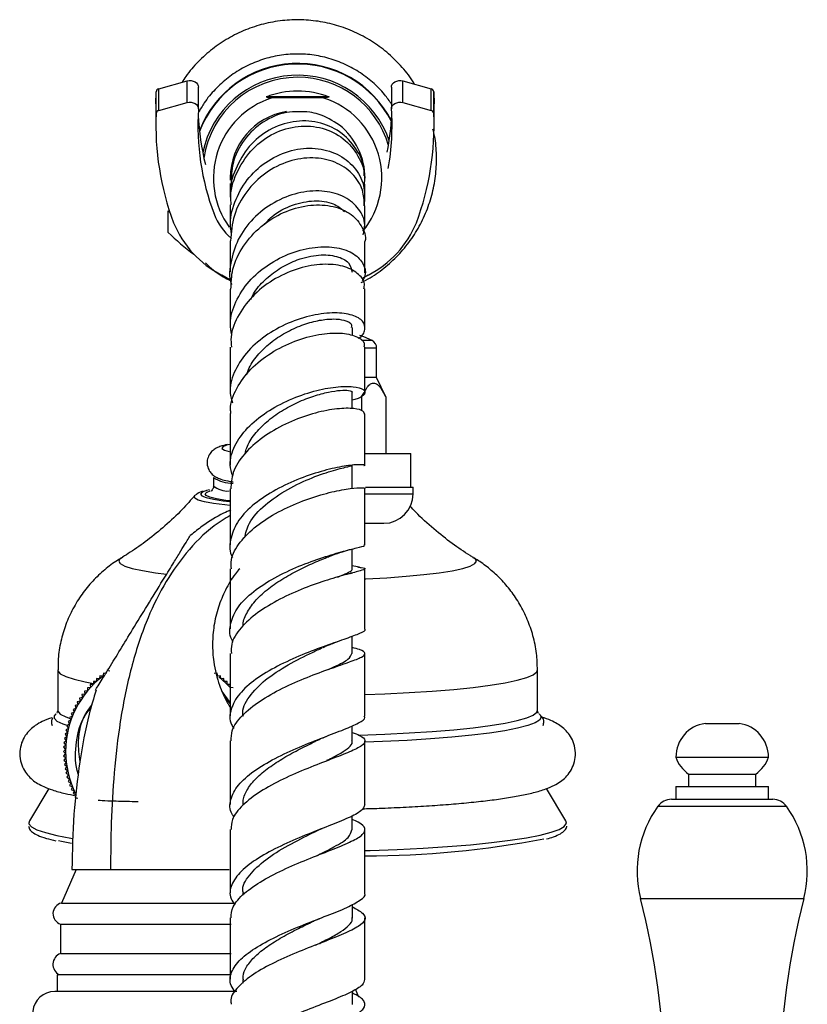
# Model space of a CAD drawing. Units: millimetres. Extents: x 5 to 995, y 5 to 995.
# Drawn here: x 844 to 871, y 626 to 659 of the extents above; entities that cross this region are included whole.
import ezdxf

# ---------------------------------------------------------------- set-up
doc = ezdxf.new("R2010")
doc.units = ezdxf.units.MM

msp = doc.modelspace()

# ---------------------------------------------------------------- linework, layer by layer
at = {"color": 7, "linetype": 'Continuous', "lineweight": 25}
for p, q in [((848.881, 656.937), (849.842, 657.205)), ((849.842, 656.47), (849.842, 657.205)), ((857.16, 656.47), (857.16, 657.205)), ((857.16, 657.205), (858.121, 656.937)), ((848.778, 656.432), (848.787, 656.838)), ((848.787, 656.103), (848.787, 656.838)), ((848.881, 656.202), (848.881, 656.937)), ((850.225, 656.265), (850.225, 656.999)), ((856.777, 656.999), (856.777, 656.265)), ((858.121, 656.202), (858.121, 656.937)), ((858.215, 656.103), (858.215, 656.838)), ((858.215, 656.838), (858.224, 656.432)), ((848.778, 656.432), (848.778, 655.697)), ((848.881, 656.202), (849.842, 656.47)), ((854.658, 656.662), (852.523, 656.662)), ((854.483, 656.628), (852.698, 656.628)), ((857.16, 656.47), (858.121, 656.202)), ((858.224, 655.697), (858.224, 656.432)), ((851.305, 653.925), (851.305, 653.836)), ((849.192, 652.804), (849.259, 652.741)), ((849.192, 652.07), (849.192, 652.804)), ((855.986, 650.622), (855.791, 650.505)), ((855.448, 648.565), (855.448, 648.847)), ((856.272, 647.143), (856.272, 648.143)), ((856.272, 647.143), (855.891, 647.143)), ((856.579, 646.486), (856.272, 647.143)), ((855.447, 646.085), (855.447, 646.641)), ((855.754, 646.486), (855.844, 646.632)), ((855.754, 646.486), (855.754, 646.032)), ((856.579, 646.486), (856.579, 644.572)), ((855.9, 644.572), (857.43, 644.572)), ((857.43, 643.429), (857.43, 644.572)), ((855.447, 643.381), (855.447, 644.16)), ((850.733, 643.757), (850.733, 643.473)), ((851.305, 643.366), (851.305, 641.471)), ((855.9, 643.429), (857.277, 643.429)), ((857.277, 643.429), (857.515, 643.429)), ((857.515, 643.2), (857.515, 643.429)), ((855.89, 642.2), (856.515, 642.2)), ((855.385, 641.311), (855.463, 641.332)), ((855.447, 640.654), (855.447, 641.327)), ((855.622, 640.72), (855.447, 640.753)), ((855.681, 640.709), (855.622, 640.72)), ((851.305, 640.652), (851.305, 638.616)), ((855.385, 640.498), (855.451, 640.516)), ((855.447, 637.779), (855.447, 638.366)), ((854.886, 638.162), (854.946, 638.184)), ((845.448, 637.223), (845.448, 635.856)), ((846.881, 637.026), (846.87, 636.925)), ((846.982, 637.015), (846.881, 637.026)), ((846.998, 637.116), (846.982, 637.015)), ((847.099, 637.1), (846.998, 637.116)), ((847.219, 637.179), (847.119, 637.2)), ((850.861, 637.116), (850.76, 637.1)), ((850.877, 637.015), (850.861, 637.116)), ((850.978, 637.026), (850.877, 637.015)), ((850.99, 636.925), (850.978, 637.026)), ((861.733, 635.856), (861.733, 637.223)), ((846.657, 636.73), (846.555, 636.728)), ((846.555, 636.728), (846.557, 636.626)), ((846.659, 636.832), (846.657, 636.73)), ((846.761, 636.83), (846.659, 636.832)), ((846.768, 636.932), (846.761, 636.83)), ((846.87, 636.925), (846.768, 636.932)), ((851.091, 636.932), (850.99, 636.925)), ((851.098, 636.83), (851.091, 636.932)), ((851.2, 636.832), (851.098, 636.83)), ((851.202, 636.73), (851.2, 636.832)), ((851.304, 636.728), (851.202, 636.73)), ((851.302, 636.626), (851.304, 636.728)), ((846.372, 636.405), (846.271, 636.389)), ((846.271, 636.389), (846.287, 636.288)), ((846.462, 636.518), (846.361, 636.506)), ((846.361, 636.506), (846.372, 636.405)), ((846.557, 636.626), (846.455, 636.619)), ((846.455, 636.619), (846.462, 636.518)), ((851.305, 636.118), (851.035, 636.494)), ((851.404, 636.619), (851.302, 636.626)), ((846.134, 636.044), (846.036, 636.015)), ((846.036, 636.015), (846.065, 635.917)), ((846.208, 636.168), (846.109, 636.143)), ((846.109, 636.143), (846.134, 636.044)), ((846.287, 636.288), (846.187, 636.268)), ((846.187, 636.268), (846.208, 636.168)), ((851.305, 636.085), (851.119, 636.297)), ((846.003, 635.787), (845.908, 635.749)), ((845.908, 635.749), (845.946, 635.654)), ((846.065, 635.917), (845.969, 635.883)), ((845.969, 635.883), (846.003, 635.787)), ((845.851, 635.382), (845.762, 635.332)), ((845.896, 635.519), (845.805, 635.473)), ((845.805, 635.473), (845.851, 635.382)), ((845.946, 635.654), (845.853, 635.612)), ((845.853, 635.612), (845.896, 635.519)), ((867.429, 635.408), (868, 635.408)), ((868, 635.408), (868.572, 635.408)), ((845.78, 635.102), (845.697, 635.044)), ((845.697, 635.044), (845.755, 634.96)), ((845.813, 635.243), (845.726, 635.189)), ((845.726, 635.189), (845.78, 635.102)), ((845.762, 635.332), (845.813, 635.243)), ((855.447, 634.812), (855.447, 635.333)), ((845.722, 634.674), (845.647, 634.605)), ((845.735, 634.817), (845.657, 634.752)), ((845.657, 634.752), (845.722, 634.674)), ((845.755, 634.96), (845.674, 634.899)), ((845.674, 634.899), (845.735, 634.817)), ((855.876, 632.65), (855.876, 634.814)), ((845.716, 634.53), (845.644, 634.458)), ((845.644, 634.458), (845.716, 634.385)), ((845.647, 634.605), (845.716, 634.53)), ((845.716, 634.385), (845.647, 634.31)), ((845.647, 634.31), (845.722, 634.241)), ((845.722, 634.241), (845.657, 634.163)), ((845.657, 634.163), (845.735, 634.098)), ((845.735, 634.098), (845.674, 634.017)), ((845.674, 634.017), (845.755, 633.955)), ((866.429, 634.265), (868, 634.265)), ((868, 634.265), (869.572, 634.265)), ((845.755, 633.955), (845.697, 633.871)), ((845.697, 633.871), (845.78, 633.813)), ((845.78, 633.813), (845.726, 633.726)), ((845.726, 633.726), (845.813, 633.672)), ((845.813, 633.672), (845.762, 633.583)), ((866.857, 633.694), (866.857, 633.265)), ((866.857, 633.694), (868, 633.694)), ((868, 633.694), (869.143, 633.694)), ((869.143, 633.265), (869.143, 633.694)), ((845.762, 633.583), (845.851, 633.533)), ((845.851, 633.533), (845.805, 633.442)), ((845.805, 633.442), (845.896, 633.396)), ((845.896, 633.396), (845.853, 633.303)), ((845.146, 633.199), (844.487, 632.103)), ((845.853, 633.303), (845.946, 633.261)), ((845.946, 633.261), (845.908, 633.166)), ((845.908, 633.166), (846.003, 633.128)), ((846.003, 633.128), (845.969, 633.032)), ((845.969, 633.032), (846.065, 632.998)), ((862.694, 632.103), (862.036, 633.197)), ((866.429, 633.265), (866.429, 632.837)), ((866.429, 633.265), (868, 633.265)), ((868, 633.265), (869.572, 633.265)), ((869.572, 632.837), (869.572, 633.265)), ((846.065, 632.998), (846.036, 632.901)), ((846.036, 632.901), (846.134, 632.871)), ((866.28, 632.837), (869.721, 632.837)), ((844.487, 632.103), (844.47, 632.021)), ((855.447, 631.802), (855.447, 632.283)), ((862.712, 632.024), (862.694, 632.103)), ((846.072, 630.458), (845.572, 629.315)), ((845.93, 630.458), (847.241, 630.458)), ((847.241, 630.458), (848.893, 630.458)), ((848.893, 630.458), (851.267, 630.458)), ((851.733, 629.652), (851.733, 629.581)), ((845.572, 629.315), (848.93, 629.315)), ((848.93, 629.315), (851.455, 629.315)), ((855.448, 628.805), (855.448, 629.271)), ((855.876, 626.725), (855.876, 628.81)), ((845.544, 628.6), (845.544, 627.6)), ((845.544, 628.6), (848.93, 628.6)), ((848.93, 628.6), (851.336, 628.6)), ((854.346, 627.948), (854.381, 627.962)), ((845.544, 627.6), (848.93, 627.6)), ((848.93, 627.6), (851.336, 627.6)), ((845.43, 626.886), (845.43, 626.316)), ((851.336, 626.886), (845.43, 626.886)), ((851.733, 626.718), (851.733, 626.6)), ((855.448, 625.869), (855.448, 626.324)), ((855.663, 626.123), (855.559, 626.395)), ((851.528, 626.316), (845.345, 626.316))]:
    msp.add_line(p, q, dxfattribs=at)
at = {"color": 8, "linetype": 'Continuous', "lineweight": 25}
for p, q in [((850.753, 652.697), (850.753, 652.732)), ((856.118, 648.397), (855.754, 648.397)), ((856.272, 648.143), (855.867, 648.143)), ((855.878, 643.2), (857.515, 643.2)), ((851.29, 640.316), (851.362, 640.313)), ((870.186, 632.597), (865.815, 632.597)), ((865.227, 629.466), (870.774, 629.466))]:
    msp.add_line(p, q, dxfattribs=at)
at = {"color": 7, "linetype": 'Continuous', "lineweight": 25, "flags": 128}
for points in [[(849.842, 657.205), (849.91, 657.217), (849.98, 657.216), (850.048, 657.202), (850.109, 657.175), (850.16, 657.138), (850.198, 657.093), (850.22, 657.042), (850.225, 656.999)], [(856.777, 656.999), (856.782, 657.042), (856.804, 657.093), (856.842, 657.138), (856.893, 657.175), (856.954, 657.202), (857.022, 657.216), (857.092, 657.217), (857.16, 657.205)], [(849.842, 656.47), (849.91, 656.482), (849.98, 656.481), (850.048, 656.467), (850.109, 656.441), (850.16, 656.404), (850.198, 656.358), (850.22, 656.307), (850.225, 656.253)], [(856.777, 656.253), (856.782, 656.307), (856.804, 656.358), (856.842, 656.404), (856.893, 656.441), (856.954, 656.467), (857.022, 656.481), (857.092, 656.482), (857.16, 656.47)], [(851.352, 650.407), (851.286, 650.455), (851.016, 650.622)], [(856.118, 648.397), (855.836, 648.522), (855.698, 648.569)], [(850.596, 643.336), (850.496, 643.31), (850.479, 643.305)], [(850.508, 643.254), (850.518, 643.259), (850.62, 643.298)], [(851.308, 636.62), (851.151, 636.781), (850.911, 636.988)], [(845.338, 635.671), (845.339, 635.673), (845.39, 635.733)], [(861.789, 635.734), (861.808, 635.717), (861.825, 635.698)], [(845.471, 631.439), (845.576, 631.415), (845.92, 631.348)]]:
    msp.add_lwpolyline(points, dxfattribs=at)
at = {"color": 8, "linetype": 'Continuous', "lineweight": 25, "flags": 128}
for points in [[(851.291, 644.874), (851.176, 644.846), (851.047, 644.792), (851.023, 644.736), (851.104, 644.681), (851.268, 644.633)], [(851.29, 642.806), (851.118, 642.823), (850.732, 642.872), (850.428, 642.927), (850.215, 642.986), (850.099, 643.048), (850.084, 643.112), (850.092, 643.124)], [(850.479, 643.305), (850.346, 643.251), (850.294, 643.19), (850.343, 643.129), (850.49, 643.069), (850.732, 643.014), (851.06, 642.963), (851.277, 642.938)], [(851.286, 642.961), (851.158, 642.976), (850.842, 643.026), (850.614, 643.081), (850.482, 643.14), (850.449, 643.2), (850.508, 643.254)], [(847.617, 641.032), (847.573, 641.002), (847.519, 640.918), (847.569, 640.833), (847.722, 640.75), (847.976, 640.67), (848.325, 640.593), (848.765, 640.523), (849.137, 640.476)], [(855.887, 640.316), (855.901, 640.317), (856.614, 640.354), (857.275, 640.401), (857.874, 640.457), (858.399, 640.52), (858.841, 640.591), (859.194, 640.667), (859.451, 640.747), (859.608, 640.83), (859.662, 640.915), (859.612, 640.999), (859.567, 641.03)], [(845.448, 637.223), (845.453, 637.193), (845.536, 637.096), (845.72, 637), (846.004, 636.907), (846.382, 636.819), (846.657, 636.767)], [(855.883, 636.389), (856.548, 636.413), (857.379, 636.454), (858.162, 636.504), (858.887, 636.563), (859.547, 636.63), (860.131, 636.705), (860.633, 636.787), (861.046, 636.874), (861.366, 636.965), (861.588, 637.059), (861.709, 637.156), (861.733, 637.223)], [(845.448, 635.856), (845.453, 635.825), (845.536, 635.728), (845.72, 635.633), (845.868, 635.58)], [(855.662, 635.015), (855.68, 635.016), (856.548, 635.046), (857.379, 635.086), (858.162, 635.136), (858.887, 635.195), (859.547, 635.263), (860.131, 635.338), (860.633, 635.419), (861.046, 635.506), (861.366, 635.597), (861.588, 635.692), (861.709, 635.789), (861.733, 635.856)], [(861.825, 635.698), (861.856, 635.62), (861.803, 635.523), (861.651, 635.427), (861.402, 635.334), (861.057, 635.244), (860.622, 635.159), (860.101, 635.079), (859.501, 635.006), (858.83, 634.94), (858.095, 634.883), (857.305, 634.834), (856.47, 634.795), (855.883, 634.775)], [(845.771, 635.337), (845.632, 635.384), (845.435, 635.479), (845.337, 635.576), (845.338, 635.671)], [(844.47, 632.021), (844.473, 632.008), (844.557, 631.905), (844.743, 631.803), (845.029, 631.704), (845.413, 631.609), (845.889, 631.519), (845.937, 631.511)], [(855.885, 631.098), (856.048, 631.103), (856.968, 631.136), (857.85, 631.179), (858.683, 631.232), (859.459, 631.295), (860.168, 631.366), (860.803, 631.444), (861.356, 631.529), (861.82, 631.62), (862.192, 631.716), (862.466, 631.815), (862.64, 631.917), (862.711, 632.021), (862.712, 632.024)]]:
    msp.add_lwpolyline(points, dxfattribs=at)
at = {"color": 7, "linetype": 'Continuous', "lineweight": 25}
for centre, radius, start, end in [((853.591, 654.231), 3.572, 26.9191, 158.9664), ((853.591, 654.21), 3.572, 26.9637, 158.8885), ((853.591, 654.116), 3.286, 18.7978, 168.4562), ((853.59, 654.117), 3.214, 89.9935, 171.5918), ((853.591, 654.116), 3.214, 16.2858, 90.0058), ((848.902, 656.822), 0.117, 100.7897, 172.3149), ((853.591, 653.947), 2.917, 68.5363, 111.4637), ((858.099, 656.822), 0.117, 7.6851, 79.2103), ((853.589, 653.914), 2.856, 108.1807, 215.7206), ((853.592, 653.914), 2.856, 320.8291, 71.8204), ((858.196, 655.707), 9.417, 177.5905, 200.5766), ((848.902, 656.088), 0.117, 100.7897, 172.3149), ((858.756, 655.703), 8.549, 176.3111, 200.5888), ((848.324, 656.437), 8.472, 348.7904, 357.4778), ((848.373, 655.697), 8.423, 350.0489, 3.7858), ((848.806, 655.707), 9.417, 339.4234, 2.4095), ((858.099, 656.088), 0.117, 7.6851, 79.2103), ((858.719, 656.442), 8.513, 182.6457, 194.0821), ((852.579, 653.705), 3.456, 202.224, 243.1122), ((852.747, 653.48), 2.142, 201.4344, 229.0073), ((854.423, 653.705), 3.456, 296.8878, 337.776), ((855.373, 658.503), 8.921, 226.1507, 233.5473), ((855.987, 648.143), 0.286, 0, 62.6574), ((851.363, 644.669), 1.108, 235.3631, 271.9122), ((856.515, 643.2), 1, 270, 0), ((848.93, 634.458), 3.214, 126.8869, 180), ((867.575, 634.271), 1.146, 97.3283, 180.2998), ((868.426, 634.271), 1.146, 359.7002, 82.6717), ((848.93, 634.458), 3.214, 180, 206.1758), ((867.512, 634.631), 1.143, 198.6599, 235.0799), ((868.489, 634.631), 1.143, 304.9201, 341.3401), ((866.28, 632.265), 0.571, 90, 144.5032), ((869.721, 632.265), 0.571, 35.4968, 90), ((868.899, 630.398), 3.788, 144.5032, 194.2416), ((867.102, 630.398), 3.788, 345.7584, 35.4968), ((855.829, 663.315), 32.399, 270.1054, 280.8839), ((838.131, 622.589), 27.955, 349.1716, 14.2416), ((897.87, 622.589), 27.955, 165.7584, 190.8284), ((845.658, 628.954), 0.371, 103.3001, 252.1187), ((845.676, 627.234), 0.39, 109.8732, 243.2595), ((845.345, 625.573), 0.743, 90, 259.4084)]:
    msp.add_arc(centre, radius, start, end, dxfattribs=at)
at = {"color": 8, "linetype": 'Continuous', "lineweight": 25}
for centre, radius, start, end in [((853.59, 653.914), 2.285, 99.3493, 179.7672), ((853.591, 653.914), 2.285, 359.7391, 51.655), ((851.209, 644.016), 0.722, 228.7659, 274.5125)]:
    msp.add_arc(centre, radius, start, end, dxfattribs=at)
at = {"color": 7, "linetype": 'Continuous', "lineweight": 25}
for points, knots in [([(857.563, 657.093), (857.553, 657.11), (857.439, 657.318), (857.147, 657.671), (856.692, 658.136), (856.171, 658.527), (855.603, 658.845), (854.998, 659.081), (854.366, 659.231), (853.72, 659.293), (853.071, 659.267), (852.433, 659.151), (851.816, 658.949), (851.232, 658.664), (850.691, 658.301), (850.209, 657.865), (849.865, 657.479), (849.709, 657.225), (849.667, 657.156)], [0, 0, 0, 0, 0.006553, 0.076348, 0.145902, 0.215213, 0.284298, 0.353194, 0.421948, 0.490622, 0.559283, 0.627991, 0.696795, 0.765753, 0.834909, 0.904293, 0.973917, 1, 1, 1, 1]), ([(856.777, 656.42), (856.702, 656.53), (856.517, 656.803), (856.14, 657.175), (855.668, 657.532), (855.145, 657.81), (854.586, 658.005), (854.003, 658.113), (853.411, 658.131), (852.824, 658.059), (852.254, 657.897), (851.715, 657.651), (851.22, 657.326), (850.783, 656.927), (850.446, 656.528), (850.29, 656.245), (850.23, 656.135)], [0, 0, 0, 0, 0.0507457, 0.1258571, 0.2009689, 0.2760814, 0.3511944, 0.426308, 0.501422, 0.5765363, 0.6516507, 0.7267649, 0.8018789, 0.8769924, 0.9521055, 1, 1, 1, 1]), ([(852.523, 656.662), (852.564, 656.654), (852.619, 656.642), (852.682, 656.631), (852.698, 656.628)], [0, 0, 0, 0, 0.730871, 1, 1, 1, 1]), ([(854.658, 656.662), (854.617, 656.654), (854.562, 656.642), (854.499, 656.631), (854.483, 656.628)], [0, 0, 0, 0, 0.7308706, 1, 1, 1, 1]), ([(854.005, 656.148), (853.743, 656.162), (853.196, 656.193), (852.396, 655.857), (851.752, 655.248), (851.356, 654.492), (851.34, 653.953), (851.334, 653.72)], [0, 0, 0, 0, 0.197638, 0.411829, 0.625651, 0.838462, 1, 1, 1, 1]), ([(855.009, 655.706), (854.779, 655.853), (854.466, 656.054), (854.102, 656.128), (854.005, 656.148)], [0, 0, 0, 0, 0.733564, 1, 1, 1, 1]), ([(855.843, 653.997), (855.847, 654.052), (855.867, 654.376), (855.595, 654.93), (855.055, 655.519), (854.292, 655.849), (853.442, 655.874), (852.613, 655.586), (851.909, 655.017), (851.463, 654.243), (851.266, 653.613), (851.314, 653.289), (851.318, 653.26)], [0, 0, 0, 0, 0.024805, 0.147059, 0.26946, 0.39178, 0.513659, 0.634673, 0.75434, 0.872306, 0.988474, 1, 1, 1, 1]), ([(851.338, 653.007), (851.329, 653.106), (851.293, 653.507), (851.54, 654.196), (852.046, 654.945), (852.775, 655.472), (853.609, 655.715), (854.443, 655.649), (855.172, 655.288), (855.667, 654.687), (855.9, 654.114), (855.855, 653.782), (855.845, 653.711)], [0, 0, 0, 0, 0.037537, 0.152309, 0.268055, 0.384654, 0.501793, 0.619071, 0.736083, 0.852486, 0.968186, 1, 1, 1, 1]), ([(858.305, 654.556), (858.304, 654.599), (858.302, 654.858), (858.278, 655.203), (858.204, 655.494), (858.183, 655.573)], [0, 0, 0, 0, 0.1235655, 0.7597351, 1, 1, 1, 1]), ([(851.346, 652.016), (851.329, 652.13), (851.27, 652.525), (851.47, 653.211), (851.914, 653.963), (852.584, 654.543), (853.377, 654.889), (854.205, 654.962), (854.961, 654.759), (855.54, 654.308), (855.886, 653.681), (855.861, 653.211), (855.849, 652.979)], [0, 0, 0, 0, 0.041535, 0.143983, 0.24737, 0.351992, 0.458109, 0.565628, 0.674238, 0.783525, 0.893057, 1, 1, 1, 1]), ([(855.853, 652.966), (855.847, 653.148), (855.833, 653.554), (855.468, 654.093), (854.874, 654.489), (854.11, 654.642), (853.279, 654.518), (852.482, 654.117), (851.83, 653.474), (851.387, 652.665), (851.335, 652.074), (851.31, 651.784)], [0, 0, 0, 0, 0.090298, 0.202097, 0.314612, 0.42809, 0.542617, 0.657929, 0.773606, 0.889178, 1, 1, 1, 1]), ([(855.743, 650.366), (855.849, 650.419), (856.149, 650.568), (856.593, 650.899), (857.068, 651.344), (857.475, 651.854), (857.809, 652.415), (858.064, 653.017), (858.232, 653.649), (858.298, 654.168), (858.303, 654.471), (858.305, 654.556)], [0, 0, 0, 0, 0.068002, 0.192854, 0.318125, 0.443829, 0.569949, 0.696436, 0.823212, 0.950182, 1, 1, 1, 1]), ([(851.305, 653.722), (851.305, 653.695), (851.305, 653.61), (851.305, 653.451), (851.305, 653.286), (851.305, 653.258)], [0, 0, 0, 0, 0.281712, 0.875939, 1, 1, 1, 1]), ([(855.876, 653.814), (855.876, 653.819), (855.876, 653.881), (855.876, 653.893), (855.876, 653.904)], [0, 0, 0, 0, 0.0755, 1, 1, 1, 1]), ([(855.82, 651.989), (855.845, 652.103), (855.916, 652.41), (855.696, 652.881), (855.221, 653.293), (854.522, 653.501), (853.707, 653.463), (852.875, 653.169), (852.138, 652.644), (851.58, 651.938), (851.315, 651.137), (851.246, 650.56), (851.343, 650.304), (851.343, 650.302)], [0, 0, 0, 0, 0.061089, 0.165936, 0.271335, 0.377028, 0.482744, 0.588064, 0.692601, 0.796075, 0.898307, 0.999418, 1, 1, 1, 1]), ([(855.876, 653.237), (855.876, 653.303), (855.876, 653.482), (855.876, 653.634), (855.876, 653.695), (855.876, 653.708)], [0, 0, 0, 0, 0.316095, 0.856406, 1, 1, 1, 1]), ([(852.464, 652.336), (852.545, 652.428), (852.81, 652.728), (853.426, 653.027), (854.161, 653.178), (854.807, 653.089), (855.063, 652.877), (855.18, 652.78)], [0, 0, 0, 0, 0.101967, 0.334133, 0.567782, 0.801887, 1, 1, 1, 1]), ([(851.305, 653.005), (851.305, 652.991), (851.305, 652.819), (851.305, 652.558), (851.305, 652.249), (851.305, 652.205)], [0, 0, 0, 0, 0.071843, 0.867926, 1, 1, 1, 1]), ([(851.328, 650.142), (851.335, 650.368), (851.352, 650.877), (851.724, 651.628), (852.328, 652.301), (853.103, 652.78), (853.939, 653.019), (854.729, 653.003), (855.383, 652.75), (855.769, 652.312), (855.93, 651.942), (855.875, 651.757), (855.875, 651.757)], [0, 0, 0, 0, 0.091303, 0.204914, 0.319168, 0.433795, 0.548483, 0.662769, 0.776224, 0.888578, 0.999717, 1, 1, 1, 1]), ([(855.876, 652.186), (855.876, 652.22), (855.876, 652.568), (855.876, 652.779), (855.876, 652.968)], [0, 0, 0, 0, 0.097436, 1, 1, 1, 1]), ([(851.305, 651.785), (851.305, 651.72), (851.305, 651.418), (851.305, 651.066), (851.305, 650.733), (851.305, 650.732)], [0, 0, 0, 0, 0.2149444, 0.9972425, 1, 1, 1, 1]), ([(855.876, 650.692), (855.876, 650.874), (855.876, 651.288), (855.876, 651.588), (855.876, 651.756)], [0, 0, 0, 0, 0.439479, 1, 1, 1, 1]), ([(851.358, 648.591), (851.334, 648.717), (851.265, 649.09), (851.464, 649.729), (851.911, 650.424), (852.58, 650.999), (853.373, 651.4), (854.198, 651.596), (854.949, 651.578), (855.536, 651.363), (855.853, 651.001), (855.933, 650.654), (855.809, 650.47), (855.782, 650.43)], [0, 0, 0, 0, 0.050778, 0.150413, 0.25055, 0.351415, 0.453202, 0.555925, 0.659388, 0.763291, 0.867252, 0.970975, 1, 1, 1, 1]), ([(852.001, 649.795), (852.042, 649.88), (852.168, 650.141), (852.526, 650.517), (853.024, 650.892), (853.641, 651.184), (854.321, 651.332), (854.941, 651.281), (855.369, 651.057), (855.418, 650.83), (855.442, 650.719)], [0, 0, 0, 0, 0.054078, 0.167361, 0.281325, 0.395883, 0.548781, 0.701784, 0.854352, 1, 1, 1, 1]), ([(850.465, 651.032), (850.511, 650.988), (850.712, 650.794), (851.008, 650.585), (851.272, 650.452), (851.342, 650.416)], [0, 0, 0, 0, 0.177972, 0.781264, 1, 1, 1, 1]), ([(855.842, 650.15), (855.851, 650.207), (855.885, 650.405), (855.643, 650.7), (855.154, 650.948), (854.454, 651.017), (853.647, 650.881), (852.828, 650.531), (852.097, 649.989), (851.572, 649.299), (851.303, 648.666), (851.333, 648.293), (851.342, 648.18)], [0, 0, 0, 0, 0.044683, 0.154658, 0.265447, 0.377407, 0.490548, 0.604712, 0.719583, 0.834778, 0.94996, 1, 1, 1, 1]), ([(851.305, 650.143), (851.305, 649.874), (851.305, 649.476), (851.305, 648.992), (851.305, 648.834)], [0, 0, 0, 0, 0.6747279, 1, 1, 1, 1]), ([(855.876, 648.832), (855.876, 649.22), (855.876, 649.695), (855.876, 650.079), (855.876, 650.149)], [0, 0, 0, 0, 0.817814, 1, 1, 1, 1]), ([(855.646, 648.477), (855.646, 648.477), (855.809, 648.555), (855.897, 648.779), (855.847, 649.064), (855.478, 649.282), (854.874, 649.365), (854.102, 649.281), (853.264, 649.013), (852.469, 648.574), (851.814, 647.993), (851.405, 647.321), (851.25, 646.729), (851.348, 646.396), (851.379, 646.289)], [0, 0, 0, 0, 0.000225, 0.094871, 0.19018, 0.285998, 0.382226, 0.478662, 0.575039, 0.671101, 0.766619, 0.861485, 0.955716, 1, 1, 1, 1]), ([(851.863, 647.232), (851.889, 647.313), (851.969, 647.566), (852.265, 647.957), (852.711, 648.376), (853.242, 648.715), (853.803, 648.959), (854.344, 649.102), (854.821, 649.145), (855.217, 649.096), (855.451, 648.979), (855.421, 648.875), (855.412, 648.845)], [0, 0, 0, 0, 0.050209, 0.156231, 0.262819, 0.369882, 0.477319, 0.584945, 0.692585, 0.800027, 0.942356, 1, 1, 1, 1]), ([(851.329, 645.921), (851.322, 645.97), (851.28, 646.253), (851.497, 646.785), (851.968, 647.446), (852.674, 648.002), (853.492, 648.405), (854.323, 648.632), (855.063, 648.677), (855.597, 648.561), (855.874, 648.369), (855.848, 648.224), (855.839, 648.176)], [0, 0, 0, 0, 0.023961, 0.139152, 0.254739, 0.370587, 0.486474, 0.602081, 0.717086, 0.831182, 0.944196, 1, 1, 1, 1]), ([(851.305, 648.179), (851.305, 648.025), (851.305, 647.545), (851.305, 647), (851.305, 646.631)], [0, 0, 0, 0, 0.321826, 1, 1, 1, 1]), ([(855.876, 646.633), (855.876, 646.714), (855.876, 647.261), (855.876, 647.755), (855.876, 648.176)], [0, 0, 0, 0, 0.147187, 1, 1, 1, 1]), ([(851.389, 643.795), (851.351, 643.924), (851.251, 644.262), (851.425, 644.833), (851.856, 645.448), (852.519, 645.987), (853.316, 646.413), (854.151, 646.702), (854.916, 646.845), (855.512, 646.852), (855.86, 646.75), (855.907, 646.586), (855.719, 646.447), (855.503, 646.391), (855.447, 646.376)], [0, 0, 0, 0, 0.055477, 0.14546, 0.235641, 0.32616, 0.417121, 0.508551, 0.600358, 0.692383, 0.784418, 0.876272, 0.967793, 1, 1, 1, 1]), ([(851.813, 644.57), (851.827, 644.634), (851.875, 644.857), (852.124, 645.226), (852.527, 645.652), (853.035, 646.018), (853.589, 646.314), (854.144, 646.528), (854.649, 646.662), (855.063, 646.719), (855.336, 646.712), (855.459, 646.675), (855.436, 646.646), (855.431, 646.64)], [0, 0, 0, 0, 0.040328, 0.143125, 0.246355, 0.349959, 0.45388, 0.557978, 0.66213, 0.766157, 0.869928, 0.973284, 1, 1, 1, 1]), ([(855.876, 646.686), (855.909, 646.748), (855.973, 646.87), (856.1, 646.961), (856.235, 646.964), (856.397, 646.83), (856.505, 646.642), (856.57, 646.504), (856.579, 646.486)], [0, 0, 0, 0, 0.164971, 0.322381, 0.481139, 0.651627, 0.952753, 1, 1, 1, 1]), ([(855.868, 645.902), (855.85, 645.949), (855.812, 646.046), (855.403, 646.117), (854.781, 646.08), (854, 645.905), (853.165, 645.585), (852.379, 645.128), (851.755, 644.561), (851.36, 643.955), (851.336, 643.55), (851.325, 643.365)], [0, 0, 0, 0, 0.104879, 0.21654, 0.329057, 0.4425, 0.556819, 0.671816, 0.787249, 0.902862, 1, 1, 1, 1]), ([(851.305, 645.92), (851.305, 645.375), (851.305, 644.805), (851.305, 644.194), (851.305, 644.168)], [0, 0, 0, 0, 0.956368, 1, 1, 1, 1]), ([(855.876, 644.154), (855.876, 644.49), (855.876, 645.095), (855.876, 645.654), (855.876, 645.903)], [0, 0, 0, 0, 0.555622, 1, 1, 1, 1]), ([(851.215, 644.871), (851.126, 644.851), (850.98, 644.818), (850.814, 644.746), (850.671, 644.639), (850.559, 644.487), (850.504, 644.279), (850.539, 644.069), (850.637, 643.907), (850.751, 643.805), (850.869, 643.738), (851.016, 643.682), (851.179, 643.64), (851.339, 643.615), (851.403, 643.606)], [0, 0, 0, 0, 0.152958, 0.252055, 0.315227, 0.379108, 0.445274, 0.517346, 0.576643, 0.633644, 0.696651, 0.7783, 0.910766, 1, 1, 1, 1]), ([(855.84, 644.155), (855.851, 644.162), (855.89, 644.186), (855.641, 644.197), (855.131, 644.139), (854.401, 643.976), (853.569, 643.695), (852.738, 643.298), (852.021, 642.802), (851.5, 642.234), (851.288, 641.637), (851.263, 641.225), (851.382, 641.038), (851.383, 641.037)], [0, 0, 0, 0, 0.041988, 0.148245, 0.254915, 0.361814, 0.468774, 0.57561, 0.682171, 0.788358, 0.894137, 0.999584, 1, 1, 1, 1]), ([(851.793, 641.704), (851.831, 641.871), (851.923, 642.264), (852.469, 642.84), (853.243, 643.373), (854.1, 643.768), (854.844, 644.015), (855.357, 644.132), (855.408, 644.149), (855.431, 644.158)], [0, 0, 0, 0, 0.110281, 0.260315, 0.411014, 0.562154, 0.713357, 0.864202, 1, 1, 1, 1]), ([(850.728, 643.473), (850.73, 643.466), (850.742, 643.413), (850.687, 643.32), (850.645, 643.288), (850.647, 643.289), (850.648, 643.29)], [0, 0, 0, 0, 0.062789, 0.447908, 0.792826, 1, 1, 1, 1]), ([(851.343, 640.652), (851.336, 640.755), (851.315, 641.059), (851.611, 641.566), (852.168, 642.123), (852.926, 642.602), (853.769, 642.977), (854.586, 643.234), (855.28, 643.375), (855.723, 643.416), (855.916, 643.399), (855.864, 643.381), (855.857, 643.379)], [0, 0, 0, 0, 0.059542, 0.175459, 0.291591, 0.407798, 0.523919, 0.639744, 0.755056, 0.869691, 0.983551, 1, 1, 1, 1]), ([(855.876, 641.462), (855.876, 641.881), (855.876, 642.536), (855.876, 643.155), (855.876, 643.377)], [0, 0, 0, 0, 0.639871, 1, 1, 1, 1]), ([(850.107, 643.15), (849.965, 642.988), (849.643, 642.62), (849.1, 642.111), (848.507, 641.628), (848.019, 641.278), (847.733, 641.107), (847.644, 641.055)], [0, 0, 0, 0, 0.194945, 0.4406399, 0.676566, 0.8998, 1, 1, 1, 1]), ([(850.389, 643.29), (850.32, 643.272), (850.232, 643.25), (850.147, 643.171), (850.128, 643.153)], [0, 0, 0, 0, 0.7701212, 1, 1, 1, 1]), ([(859.561, 641.038), (859.521, 641.061), (859.28, 641.199), (858.823, 641.517), (858.202, 642.008), (857.722, 642.436), (857.471, 642.715), (857.41, 642.781)], [0, 0, 0, 0, 0.05167, 0.318353, 0.605008, 0.905395, 1, 1, 1, 1]), ([(851.305, 642.465), (851.12, 642.351), (850.557, 642.005), (849.775, 641.201), (849.006, 640.084), (848.374, 638.738), (847.887, 637.19), (847.549, 635.48), (847.351, 633.756), (847.254, 632.08), (847.246, 630.986), (847.241, 630.458)], [0, 0, 0, 0, 0.049299, 0.149763, 0.251543, 0.356335, 0.486212, 0.618977, 0.751558, 0.880042, 1, 1, 1, 1]), ([(851.324, 642.651), (851.242, 642.616), (850.902, 642.467), (850.442, 642.18), (850.092, 641.9), (849.963, 641.796)], [0, 0, 0, 0, 0.165516, 0.691136, 1, 1, 1, 1]), ([(846.733, 636.543), (846.741, 636.556), (846.758, 636.584), (846.915, 636.839), (847.194, 637.294), (847.574, 637.914), (848.011, 638.627), (848.494, 639.414), (848.956, 640.167), (849.333, 640.781), (849.591, 641.203), (849.791, 641.529), (849.907, 641.717), (849.961, 641.805), (849.959, 641.803), (849.959, 641.802)], [0, 0, 0, 0, 0.042811, 0.0958907, 0.1851097, 0.2826201, 0.3822889, 0.4978464, 0.6160796, 0.6917787, 0.7496582, 0.8076228, 0.890928, 0.9583719, 1, 1, 1, 1]), ([(851.4, 638.176), (851.397, 638.18), (851.271, 638.358), (851.284, 638.743), (851.484, 639.299), (851.992, 639.833), (852.701, 640.311), (853.529, 640.712), (854.364, 641.023), (855.104, 641.242), (855.627, 641.376), (855.887, 641.436), (855.85, 641.457), (855.839, 641.463)], [0, 0, 0, 0, 0.0023727, 0.1076258, 0.2129171, 0.3183594, 0.4240551, 0.5300423, 0.6363208, 0.7428293, 0.8494581, 0.9560642, 1, 1, 1, 1]), ([(847.656, 641.048), (847.594, 641.013), (847.381, 640.893), (847.032, 640.626), (846.626, 640.245), (846.263, 639.8), (845.954, 639.304), (845.711, 638.764), (845.544, 638.194), (845.454, 637.675), (845.458, 637.35), (845.459, 637.224)], [0, 0, 0, 0, 0.047937, 0.165405, 0.286684, 0.410616, 0.536339, 0.663193, 0.790775, 0.918804, 1, 1, 1, 1]), ([(851.74, 638.714), (851.74, 638.716), (851.727, 638.859), (851.852, 639.146), (852.12, 639.559), (852.537, 639.948), (853.043, 640.301), (853.6, 640.611), (854.148, 640.866), (854.56, 641.035), (854.735, 641.104), (854.78, 641.122)], [0, 0, 0, 0, 0.001964, 0.137058, 0.272468, 0.408214, 0.544257, 0.680535, 0.816953, 0.953391, 1, 1, 1, 1]), ([(854.771, 641.119), (854.884, 641.16), (855.092, 641.236), (855.294, 641.288), (855.385, 641.311)], [0, 0, 0, 0, 0.547448, 1, 1, 1, 1]), ([(861.729, 637.226), (861.724, 637.414), (861.713, 637.805), (861.591, 638.381), (861.4, 638.938), (861.145, 639.447), (860.84, 639.903), (860.496, 640.304), (860.122, 640.646), (859.805, 640.888), (859.611, 640.999), (859.554, 641.032)], [0, 0, 0, 0, 0.121713, 0.253503, 0.380612, 0.503467, 0.622317, 0.73727, 0.84829, 0.955208, 1, 1, 1, 1]), ([(855.621, 640.718), (855.666, 640.711), (855.857, 640.681), (855.914, 640.655), (855.757, 640.592), (855.301, 640.48), (854.628, 640.29), (853.817, 640.01), (852.975, 639.636), (852.208, 639.178), (851.635, 638.656), (851.323, 638.178), (851.338, 637.887), (851.343, 637.783)], [0, 0, 0, 0, 0.030599, 0.1304, 0.230487, 0.331008, 0.432042, 0.533589, 0.635601, 0.737968, 0.840558, 0.943227, 1, 1, 1, 1]), ([(851.624, 640.658), (851.574, 640.601), (851.385, 640.385), (851.134, 639.946), (850.885, 639.353), (850.739, 638.736), (850.688, 638.108), (850.735, 637.411), (850.913, 636.725), (851.114, 636.284), (851.243, 636.046), (851.282, 635.983), (851.305, 635.946)], [0, 0, 0, 0, 0.042255, 0.15928, 0.272496, 0.389276, 0.497576, 0.609774, 0.769362, 0.899182, 0.941421, 1, 1, 1, 1]), ([(854.948, 640.375), (854.982, 640.388), (855.153, 640.457), (855.333, 640.54), (855.461, 640.613), (855.436, 640.648), (855.431, 640.655)], [0, 0, 0, 0, 0.097164, 0.496934, 0.895145, 1, 1, 1, 1]), ([(855.876, 638.61), (855.876, 639.127), (855.876, 639.818), (855.876, 640.486), (855.876, 640.654)], [0, 0, 0, 0, 0.7477088, 1, 1, 1, 1]), ([(855.858, 638.611), (855.864, 638.605), (855.916, 638.56), (855.72, 638.466), (855.27, 638.293), (854.569, 638.057), (853.745, 637.747), (852.898, 637.364), (852.145, 636.915), (851.578, 636.417), (851.301, 635.894), (851.258, 635.494), (851.398, 635.284), (851.427, 635.242)], [0, 0, 0, 0, 0.015044, 0.121441, 0.228086, 0.334875, 0.441706, 0.548463, 0.655041, 0.761379, 0.867469, 0.97335, 1, 1, 1, 1]), ([(854.455, 637.99), (854.532, 638.025), (854.67, 638.086), (854.82, 638.139), (854.886, 638.162)], [0, 0, 0, 0, 0.558497, 1, 1, 1, 1]), ([(851.305, 637.783), (851.305, 637.088), (851.305, 636.384), (851.305, 635.67), (851.305, 635.662)], [0, 0, 0, 0, 0.988834, 1, 1, 1, 1]), ([(851.339, 634.817), (851.339, 634.932), (851.339, 635.223), (851.685, 635.686), (852.284, 636.177), (853.07, 636.615), (853.921, 636.985), (854.729, 637.28), (855.384, 637.504), (855.805, 637.667), (855.918, 637.795), (855.793, 637.888), (855.536, 637.962), (855.447, 637.987)], [0, 0, 0, 0, 0.064558, 0.163076, 0.261711, 0.360388, 0.459023, 0.557524, 0.65579, 0.753735, 0.851305, 0.948511, 1, 1, 1, 1]), ([(851.753, 635.644), (851.746, 635.668), (851.686, 635.89), (851.927, 636.321), (852.464, 636.896), (853.251, 637.405), (853.976, 637.769), (854.324, 637.93), (854.437, 637.981)], [0, 0, 0, 0, 0.025959, 0.242559, 0.459753, 0.677545, 0.895767, 1, 1, 1, 1]), ([(854.634, 637.242), (854.696, 637.271), (855.005, 637.415), (855.355, 637.587), (855.407, 637.718), (855.432, 637.781)], [0, 0, 0, 0, 0.116519, 0.580582, 1, 1, 1, 1]), ([(855.876, 635.653), (855.876, 636.282), (855.876, 636.997), (855.876, 637.698), (855.876, 637.782)], [0, 0, 0, 0, 0.879428, 1, 1, 1, 1]), ([(846.748, 636.539), (846.667, 636.269), (846.428, 635.474), (846.176, 634.065), (845.967, 632.305), (845.942, 631.082), (845.93, 630.458)], [0, 0, 0, 0, 0.137201, 0.404361, 0.695931, 1, 1, 1, 1]), ([(846.61, 636.055), (846.532, 635.951), (846.262, 635.592), (846.094, 634.89), (846.168, 634.339), (846.199, 634.104)], [0, 0, 0, 0, 0.1898435, 0.6540318, 1, 1, 1, 1]), ([(845.448, 635.854), (845.437, 635.815), (845.42, 635.752), (845.419, 635.755), (845.418, 635.756)], [0, 0, 0, 0, 0.624489, 1, 1, 1, 1]), ([(846.15, 633.666), (846.136, 633.714), (846.029, 634.074), (846.053, 634.785), (846.24, 635.538), (846.513, 635.862), (846.576, 635.939)], [0, 0, 0, 0, 0.062113, 0.470807, 0.87602, 1, 1, 1, 1]), ([(861.767, 635.753), (861.762, 635.754), (861.754, 635.757), (861.743, 635.823), (861.737, 635.857)], [0, 0, 0, 0, 0.483868, 1, 1, 1, 1]), ([(845.249, 635.6), (845.138, 635.563), (844.95, 635.499), (844.71, 635.362), (844.513, 635.206), (844.344, 635.008), (844.213, 634.755), (844.149, 634.453), (844.174, 634.142), (844.278, 633.866), (844.425, 633.652), (844.594, 633.489), (844.779, 633.361), (845, 633.247), (845.297, 633.137), (845.646, 633.041), (845.945, 632.983), (846.07, 632.958)], [0, 0, 0, 0, 0.104388, 0.176879, 0.23105, 0.281153, 0.329476, 0.377392, 0.428985, 0.476753, 0.52321, 0.571551, 0.625868, 0.692937, 0.785864, 0.910352, 1, 1, 1, 1]), ([(845.276, 635.594), (845.257, 635.556), (845.218, 635.476), (845.245, 635.386), (845.26, 635.34)], [0, 0, 0, 0, 0.482041, 1, 1, 1, 1]), ([(851.44, 632.23), (851.413, 632.265), (851.267, 632.458), (851.289, 632.829), (851.536, 633.322), (852.077, 633.796), (852.812, 634.232), (853.652, 634.617), (854.483, 634.944), (855.203, 635.213), (855.685, 635.431), (855.905, 635.569), (855.857, 635.64), (855.848, 635.653)], [0, 0, 0, 0, 0.023166, 0.128324, 0.233583, 0.338978, 0.444541, 0.550294, 0.65624, 0.762368, 0.868629, 0.974939, 1, 1, 1, 1]), ([(855.788, 632.514), (855.977, 632.52), (856.453, 632.533), (857.183, 632.566), (857.972, 632.61), (858.717, 632.663), (859.412, 632.724), (860.052, 632.794), (860.631, 632.872), (861.15, 632.96), (861.613, 633.061), (861.985, 633.17), (862.273, 633.289), (862.496, 633.42), (862.685, 633.574), (862.851, 633.777), (862.976, 634.035), (863.033, 634.339), (863.001, 634.647), (862.892, 634.918), (862.743, 635.128), (862.573, 635.287), (862.386, 635.413), (862.157, 635.525), (861.991, 635.593), (861.873, 635.625), (861.868, 635.626)], [0, 0, 0, 0, 0.039091, 0.097891, 0.156786, 0.215825, 0.27508, 0.334664, 0.394774, 0.455777, 0.518452, 0.584796, 0.634849, 0.669231, 0.698089, 0.724785, 0.750626, 0.776288, 0.803709, 0.829172, 0.854071, 0.880126, 0.909608, 0.946318, 0.997719, 1, 1, 1, 1]), ([(861.923, 635.339), (861.935, 635.383), (861.963, 635.481), (861.918, 635.602), (861.876, 635.644), (861.867, 635.653)], [0, 0, 0, 0, 0.388073, 0.858289, 1, 1, 1, 1]), ([(855.447, 635.104), (855.535, 635.07), (855.79, 634.972), (855.918, 634.833), (855.808, 634.656), (855.394, 634.451), (854.745, 634.201), (853.941, 633.894), (853.092, 633.527), (852.304, 633.105), (851.698, 632.64), (851.343, 632.2), (851.34, 631.921), (851.339, 631.809)], [0, 0, 0, 0, 0.050811, 0.148176, 0.245685, 0.343406, 0.441356, 0.539522, 0.637872, 0.736356, 0.834915, 0.933481, 1, 1, 1, 1]), ([(854.272, 634.844), (854.331, 634.872), (854.451, 634.928), (854.585, 634.98), (854.653, 635.007)], [0, 0, 0, 0, 0.495004, 1, 1, 1, 1]), ([(851.305, 634.817), (851.305, 634.23), (851.305, 633.512), (851.305, 632.789), (851.305, 632.657)], [0, 0, 0, 0, 0.817666, 1, 1, 1, 1]), ([(851.751, 632.639), (851.746, 632.678), (851.723, 632.843), (851.85, 633.138), (852.127, 633.513), (852.544, 633.872), (853.053, 634.208), (853.604, 634.514), (854.03, 634.725), (854.234, 634.825), (854.273, 634.844)], [0, 0, 0, 0, 0.04616, 0.198418, 0.350916, 0.503651, 0.656622, 0.809773, 0.963067, 1, 1, 1, 1]), ([(854.587, 634.159), (854.608, 634.169), (854.796, 634.261), (855.071, 634.407), (855.344, 634.601), (855.462, 634.731), (855.437, 634.801), (855.432, 634.814)], [0, 0, 0, 0, 0.037604, 0.334708, 0.631256, 0.927261, 1, 1, 1, 1]), ([(846.818, 632.81), (846.907, 632.803), (847.082, 632.789), (847.644, 632.773), (848.045, 632.763), (848.178, 632.759)], [0, 0, 0, 0, 0.404599, 0.802015, 1, 1, 1, 1]), ([(855.875, 632.65), (855.848, 632.581), (855.794, 632.443), (855.339, 632.21), (854.672, 631.939), (853.855, 631.622), (853.005, 631.257), (852.234, 630.847), (851.639, 630.401), (851.319, 629.935), (851.255, 629.544), (851.408, 629.32), (851.457, 629.248)], [0, 0, 0, 0, 0.104933, 0.211033, 0.317109, 0.423097, 0.528951, 0.634643, 0.740156, 0.845489, 0.950642, 1, 1, 1, 1]), ([(851.33, 628.815), (851.34, 628.939), (851.363, 629.22), (851.754, 629.651), (852.383, 630.089), (853.181, 630.491), (854.032, 630.846), (854.825, 631.153), (855.453, 631.416), (855.839, 631.642), (855.91, 631.851), (855.765, 632.012), (855.518, 632.12), (855.447, 632.151)], [0, 0, 0, 0, 0.077235, 0.175179, 0.273274, 0.37149, 0.469773, 0.568064, 0.666312, 0.764486, 0.862564, 0.960542, 1, 1, 1, 1]), ([(844.459, 631.926), (844.468, 631.889), (844.49, 631.802), (844.599, 631.708), (844.77, 631.61), (845.026, 631.515), (845.273, 631.455), (845.386, 631.427)], [0, 0, 0, 0, 0.12737, 0.294222, 0.513881, 0.778919, 1, 1, 1, 1]), ([(851.305, 631.81), (851.305, 631.412), (851.305, 630.698), (851.305, 629.98), (851.305, 629.663)], [0, 0, 0, 0, 0.557307, 1, 1, 1, 1]), ([(851.755, 629.647), (851.748, 629.671), (851.687, 629.876), (851.93, 630.268), (852.473, 630.796), (853.256, 631.275), (853.88, 631.584), (854.139, 631.716), (854.159, 631.726)], [0, 0, 0, 0, 0.031726, 0.268239, 0.505173, 0.742562, 0.980371, 1, 1, 1, 1]), ([(854.161, 631.727), (854.209, 631.75), (854.29, 631.789), (854.382, 631.826), (854.421, 631.842)], [0, 0, 0, 0, 0.582273, 1, 1, 1, 1]), ([(854.264, 630.934), (854.459, 631.032), (854.908, 631.256), (855.361, 631.534), (855.407, 631.716), (855.428, 631.801)], [0, 0, 0, 0, 0.291074, 0.667306, 1, 1, 1, 1]), ([(855.876, 629.656), (855.876, 629.682), (855.876, 630.401), (855.876, 631.116), (855.876, 631.805)], [0, 0, 0, 0, 0.036505, 1, 1, 1, 1]), ([(862.041, 631.491), (862.122, 631.515), (862.314, 631.57), (862.516, 631.662), (862.65, 631.766), (862.731, 631.867), (862.726, 631.922), (862.726, 631.928)], [0, 0, 0, 0, 0.2173027, 0.5158504, 0.7831123, 0.9762615, 1, 1, 1, 1]), ([(851.481, 626.293), (851.424, 626.369), (851.261, 626.589), (851.31, 626.968), (851.616, 627.41), (852.194, 627.835), (852.951, 628.229), (853.795, 628.585), (854.61, 628.899), (855.3, 629.173), (855.733, 629.416), (855.92, 629.57), (855.869, 629.65), (855.866, 629.656)], [0, 0, 0, 0, 0.0542796, 0.1578656, 0.261587, 0.365469, 0.469526, 0.57376, 0.6781626, 0.7827155, 0.8873942, 0.9921673, 1, 1, 1, 1]), ([(855.448, 629.19), (855.579, 629.117), (855.854, 628.966), (855.915, 628.753), (855.692, 628.526), (855.187, 628.278), (854.472, 627.997), (853.641, 627.675), (852.804, 627.311), (852.066, 626.909), (851.549, 626.478), (851.297, 626.129), (851.33, 625.931), (851.339, 625.881)], [0, 0, 0, 0, 0.090075, 0.187634, 0.28518, 0.382718, 0.480237, 0.57774, 0.675227, 0.772685, 0.870091, 0.96742, 1, 1, 1, 1]), ([(851.305, 628.815), (851.305, 628.64), (851.305, 627.945), (851.305, 627.249), (851.305, 626.73)], [0, 0, 0, 0, 0.253294, 1, 1, 1, 1]), ([(851.752, 626.712), (851.746, 626.749), (851.724, 626.903), (851.854, 627.174), (852.133, 627.517), (852.552, 627.848), (853.06, 628.161), (853.603, 628.446), (853.948, 628.614), (854.112, 628.695)], [0, 0, 0, 0, 0.051581, 0.211677, 0.371951, 0.532417, 0.693062, 0.853851, 1, 1, 1, 1]), ([(854.104, 628.691), (854.147, 628.711), (854.222, 628.747), (854.308, 628.781), (854.345, 628.796)], [0, 0, 0, 0, 0.570845, 1, 1, 1, 1]), ([(854.203, 627.891), (854.36, 627.968), (854.687, 628.129), (855.081, 628.349), (855.345, 628.562), (855.463, 628.712), (855.438, 628.794), (855.433, 628.809)], [0, 0, 0, 0, 0.221515, 0.463028, 0.704494, 0.945947, 1, 1, 1, 1]), ([(855.855, 626.724), (855.845, 626.662), (855.824, 626.523), (855.433, 626.297), (854.808, 626.031), (854.015, 625.732), (853.169, 625.395), (852.379, 625.023), (851.746, 624.622), (851.363, 624.202), (851.247, 623.81), (851.397, 623.567), (851.462, 623.463)], [0, 0, 0, 0, 0.087116, 0.191844, 0.296521, 0.401121, 0.505617, 0.609982, 0.714193, 0.818234, 0.922104, 1, 1, 1, 1]), ([(851.311, 623.012), (851.309, 623.018), (851.262, 623.164), (851.448, 623.455), (851.875, 623.87), (852.56, 624.265), (853.37, 624.628), (854.212, 624.956), (854.973, 625.246), (855.552, 625.505), (855.879, 625.74), (855.887, 625.966), (855.722, 626.133), (855.492, 626.237), (855.448, 626.257)], [0, 0, 0, 0, 0.003919, 0.100877, 0.197963, 0.295159, 0.392437, 0.489768, 0.587125, 0.684485, 0.781843, 0.879204, 0.976584, 1, 1, 1, 1])]:
    msp.add_open_spline(points, degree=3, knots=knots, dxfattribs=at)

doc.saveas('drawing.dxf')
